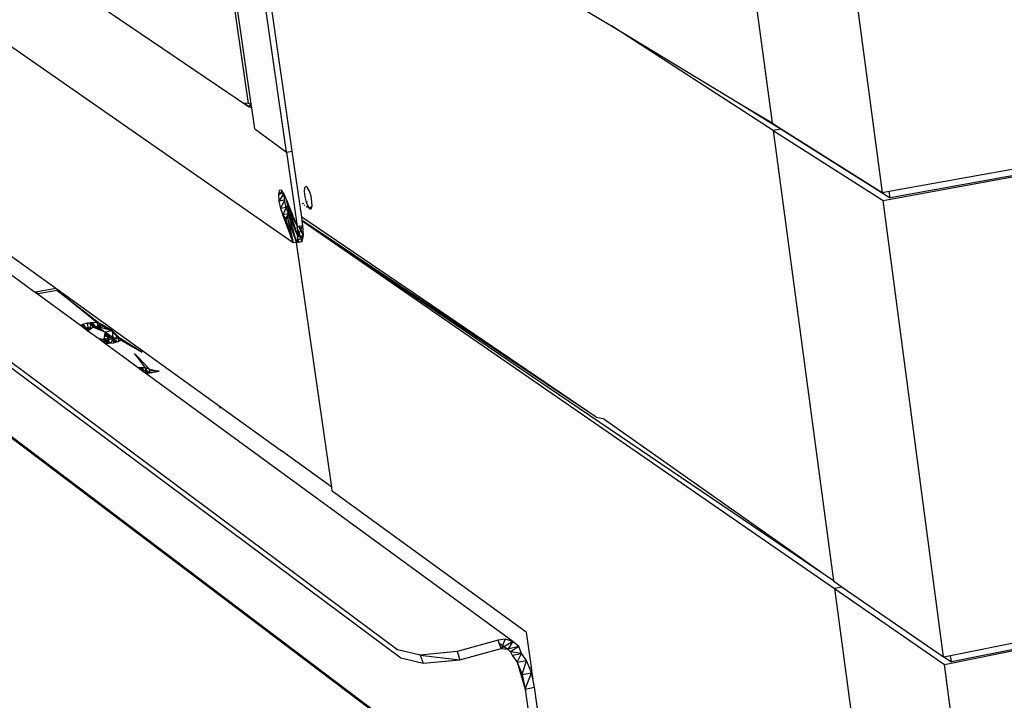
# Model space of a CAD drawing. Extents: x -121 to 125, y -55 to 63.
# Drawn here: x -108 to -93, y -3 to 7 of the extents above; entities that cross this region are included whole.
import ezdxf

# ---------------------------------------------------------------- set-up
doc = ezdxf.new("R2010")
doc.units = 0
doc.header["$MEASUREMENT"] = 0
doc.layers.get('0').update_dxf_attribs({"linetype": 'CONTINUOUS'})

msp = doc.modelspace()

# ---------------------------------------------------------------- linework, layer by layer
for p, q in [((-106.018, 18.22), (-104.186, 5.489)), ((-104.142, 5.479), (-105.989, 18.229)), ((-103.629, 4.779), (-105.575, 18.265)), ((-103.544, 4.794), (-105.203, 16.298)), ((-97.455, 11.883), (-96.557, 5.204)), ((-95.85, 10.962), (-94.954, 4.191)), ((-108.012, 8.041), (-104.182, 5.443)), ((-94.939, 4.077), (-76.477, 7.434)), ((-76.735, 7.389), (-94.838, 4.112)), ((-99.999, 7.281), (-98.896, 6.615)), ((-103.53, 3.459), (-108.337, 6.798)), ((-96.542, 5.092), (-98.896, 6.615)), ((-98.896, 6.615), (-97.044, 5.498)), ((-104.235, 5.49), (-104.182, 5.443)), ((-104.186, 5.489), (-104.235, 5.49)), ((-104.142, 5.479), (-104.186, 5.489)), ((-104.152, 5.482), (-104.182, 5.443)), ((-104.138, 5.457), (-104.182, 5.443)), ((-104.133, 5.422), (-104.142, 5.479)), ((-97.044, 5.498), (-96.423, 5.114)), ((-97.044, 5.498), (-96.557, 5.204)), ((-104.182, 5.443), (-104.133, 5.422)), ((-104.089, 5.12), (-104.133, 5.422)), ((-96.557, 5.204), (-96.423, 5.114)), ((-96.557, 5.204), (-96.423, 5.12)), ((-104.089, 5.12), (-103.629, 4.779)), ((-96.423, 5.114), (-96.542, 5.092)), ((-96.542, 5.092), (-94.939, 4.077)), ((-96.542, 5.092), (-95.661, -1.462)), ((-96.423, 5.114), (-96.423, 5.12)), ((-96.423, 5.12), (-94.954, 4.191)), ((-96.423, 5.114), (-94.838, 4.112)), ((-111.77, 4.795), (-102.005, -2.462)), ((-103.629, 4.779), (-103.544, 4.794)), ((-103.629, 4.779), (-103.472, 3.697)), ((-103.406, 3.834), (-103.544, 4.794)), ((-106.988, 2.796), (-109.553, 4.641)), ((-94.851, 4.209), (-92.167, 4.695)), ((-107.295, 2.741), (-109.51, 4.358)), ((-103.732, 4.222), (-103.745, 4.164)), ((-103.687, 4.207), (-103.745, 4.164)), ((-103.666, 4.178), (-103.745, 4.164)), ((-103.745, 4.164), (-103.74, 4.067)), ((-103.664, 4.175), (-103.74, 4.067)), ((-103.702, 4.227), (-103.732, 4.222)), ((-103.664, 4.176), (-103.702, 4.227)), ((-103.661, 4.167), (-103.664, 4.176)), ((-103.655, 4.082), (-103.661, 4.167)), ((-103.628, 4.083), (-103.661, 4.167)), ((-103.364, 4.259), (-103.37, 4.205)), ((-103.37, 4.205), (-103.362, 4.131)), ((-103.347, 4.279), (-103.364, 4.259)), ((-103.322, 4.262), (-103.347, 4.279)), ((-103.294, 4.21), (-103.322, 4.262)), ((-103.27, 4.137), (-103.294, 4.21)), ((-94.954, 4.191), (-94.851, 4.209)), ((-94.838, 4.112), (-94.851, 4.209)), ((-103.655, 4.082), (-103.74, 4.067)), ((-103.74, 4.067), (-103.716, 3.958)), ((-103.655, 4.082), (-103.716, 3.958)), ((-103.636, 3.992), (-103.655, 4.082)), ((-103.628, 4.083), (-103.574, 3.95)), ((-103.604, 3.974), (-103.628, 4.083)), ((-103.388, 4.034), (-103.399, 4.029)), ((-103.382, 4.03), (-103.393, 4.025)), ((-103.362, 4.131), (-103.342, 4.052)), ((-103.342, 4.052), (-103.309, 3.976)), ((-103.321, 4.056), (-103.324, 4.055)), ((-103.256, 4.058), (-103.27, 4.137)), ((-103.255, 3.992), (-103.256, 4.058)), ((-94.059, -2.567), (-94.939, 4.077)), ((-110.768, 3.97), (-101.963, -2.582)), ((-103.631, 3.973), (-103.716, 3.958)), ((-103.716, 3.958), (-103.68, 3.866)), ((-103.631, 3.973), (-103.68, 3.866)), ((-103.596, 3.881), (-103.68, 3.866)), ((-103.596, 3.881), (-103.642, 3.815)), ((-103.635, 3.991), (-103.636, 3.992)), ((-103.603, 3.969), (-103.635, 3.991)), ((-103.631, 3.973), (-103.635, 3.991)), ((-103.596, 3.881), (-103.631, 3.973)), ((-103.612, 3.819), (-103.598, 3.877)), ((-103.585, 3.977), (-103.604, 3.974)), ((-103.604, 3.974), (-103.602, 3.969)), ((-103.572, 3.945), (-103.604, 3.974)), ((-103.598, 3.877), (-103.604, 3.974)), ((-103.603, 3.969), (-103.602, 3.969)), ((-103.574, 3.95), (-103.602, 3.969)), ((-103.602, 3.969), (-103.601, 3.968)), ((-103.601, 3.968), (-103.574, 3.95)), ((-103.601, 3.968), (-103.535, 3.83)), ((-103.601, 3.968), (-103.551, 3.814)), ((-103.573, 3.881), (-103.598, 3.877)), ((-103.598, 3.877), (-103.497, 3.51)), ((-103.598, 3.877), (-103.563, 3.792)), ((-103.565, 3.857), (-103.598, 3.877)), ((-103.563, 3.792), (-103.596, 3.881)), ((-103.558, 3.83), (-103.596, 3.881)), ((-103.574, 3.95), (-103.541, 3.867)), ((-103.549, 3.886), (-103.561, 3.884)), ((-103.368, 4.007), (-103.355, 4.01)), ((-103.339, 3.987), (-103.327, 3.99)), ((-103.335, 3.984), (-103.324, 3.987)), ((-103.33, 3.981), (-103.328, 3.98)), ((-103.328, 3.98), (-103.32, 3.984)), ((-103.32, 3.984), (-103.318, 3.983)), ((-103.309, 3.976), (-103.302, 3.968)), ((-103.307, 3.965), (-103.302, 3.968)), ((-103.302, 3.968), (-103.258, 3.986)), ((-103.302, 3.968), (-103.298, 3.964)), ((-103.302, 3.962), (-103.298, 3.964)), ((-103.298, 3.964), (-103.258, 3.982)), ((-103.298, 3.964), (-103.289, 3.953)), ((-103.289, 3.953), (-103.266, 3.954)), ((-103.266, 3.954), (-103.258, 3.982)), ((-103.258, 3.986), (-103.255, 3.992)), ((-103.258, 3.982), (-103.258, 3.986)), ((-103.566, 3.558), (-103.68, 3.866)), ((-103.68, 3.866), (-103.642, 3.815)), ((-103.584, 3.825), (-103.642, 3.815)), ((-103.642, 3.815), (-103.612, 3.819)), ((-103.642, 3.815), (-103.53, 3.459)), ((-103.584, 3.824), (-103.612, 3.819)), ((-103.584, 3.824), (-103.612, 3.819)), ((-103.612, 3.819), (-103.502, 3.513)), ((-103.612, 3.819), (-103.55, 3.546)), ((-103.558, 3.83), (-103.577, 3.826)), ((-103.558, 3.83), (-103.577, 3.826)), ((-103.556, 3.829), (-103.577, 3.825)), ((-103.563, 3.792), (-103.512, 3.669)), ((-103.551, 3.814), (-103.558, 3.83)), ((-103.517, 3.698), (-103.558, 3.83)), ((-103.556, 3.83), (-103.558, 3.83)), ((-103.551, 3.814), (-103.464, 3.552)), ((-103.535, 3.83), (-103.541, 3.867)), ((-103.541, 3.867), (-103.528, 3.834)), ((-103.528, 3.834), (-103.541, 3.842)), ((-103.528, 3.834), (-103.537, 3.832)), ((-103.528, 3.834), (-103.537, 3.833)), ((-103.535, 3.83), (-103.499, 3.753)), ((-103.526, 3.83), (-103.528, 3.834)), ((-103.526, 3.83), (-103.472, 3.697)), ((-103.499, 3.753), (-103.526, 3.83)), ((-103.499, 3.753), (-103.472, 3.697)), ((-99.116, 0.92), (-103.406, 3.834)), ((-103.398, 3.783), (-103.406, 3.834)), ((-99.116, 0.92), (-103.398, 3.783)), ((-103.398, 3.779), (-103.398, 3.783)), ((-103.398, 3.779), (-95.647, -1.572)), ((-103.388, 3.712), (-103.398, 3.779)), ((-95.781, -1.378), (-103.398, 3.779)), ((-103.512, 3.669), (-103.517, 3.698)), ((-103.491, 3.618), (-103.517, 3.698)), ((-103.512, 3.669), (-103.491, 3.618)), ((-103.491, 3.618), (-103.464, 3.552)), ((-103.472, 3.697), (-103.454, 3.701)), ((-103.472, 3.697), (-103.471, 3.676)), ((-103.401, 3.48), (-103.471, 3.676)), ((-103.471, 3.676), (-103.469, 3.631)), ((-103.401, 3.48), (-103.469, 3.631)), ((-103.469, 3.631), (-103.464, 3.552)), ((-103.464, 3.552), (-103.388, 3.712)), ((-103.454, 3.701), (-103.436, 3.704)), ((-103.38, 3.567), (-103.454, 3.701)), ((-103.436, 3.704), (-103.388, 3.712)), ((-103.38, 3.567), (-103.436, 3.704)), ((-103.38, 3.567), (-103.388, 3.712)), ((-103.566, 3.558), (-103.55, 3.546)), ((-103.53, 3.459), (-103.566, 3.558)), ((-103.55, 3.546), (-103.53, 3.459)), ((-103.485, 3.465), (-103.53, 3.459)), ((-103.502, 3.513), (-103.497, 3.51)), ((-103.502, 3.513), (-103.485, 3.465)), ((-103.497, 3.51), (-103.485, 3.465)), ((-103.485, 3.465), (-103.38, 3.567)), ((-103.483, 3.467), (-103.485, 3.465)), ((-103.485, 3.465), (-103.483, 3.465)), ((-103.477, 3.496), (-103.483, 3.467)), ((-103.483, 3.465), (-103.401, 3.48)), ((-103.483, 3.465), (-103.483, 3.467)), ((-102.969, -0.096), (-103.483, 3.465)), ((-103.468, 3.535), (-103.477, 3.496)), ((-103.477, 3.496), (-103.446, 3.474)), ((-103.467, 3.541), (-103.468, 3.535)), ((-103.446, 3.474), (-103.468, 3.535)), ((-103.464, 3.552), (-103.467, 3.541)), ((-103.446, 3.474), (-103.467, 3.541)), ((-103.464, 3.552), (-103.38, 3.567)), ((-103.446, 3.474), (-103.401, 3.48)), ((-103.401, 3.48), (-103.38, 3.567)), ((-107.28, 2.743), (-107.295, 2.741)), ((-107.259, 2.715), (-107.295, 2.741)), ((-107.293, 2.74), (-107.28, 2.743)), ((-106.988, 2.796), (-107.28, 2.743)), ((-107.244, 2.717), (-107.28, 2.743)), ((-106.967, 2.767), (-107.244, 2.717)), ((-106.952, 2.769), (-106.988, 2.796)), ((-106.952, 2.769), (-106.967, 2.767)), ((-106.849, 2.671), (-106.967, 2.767)), ((-106.967, 2.767), (-106.845, 2.672)), ((-103.718, 0.443), (-106.952, 2.769)), ((-107.259, 2.715), (-107.244, 2.717)), ((-106.627, 2.254), (-107.259, 2.715)), ((-106.849, 2.671), (-106.845, 2.672)), ((-106.386, 2.296), (-106.849, 2.671)), ((-106.845, 2.672), (-106.347, 2.285)), ((-106.456, 2.298), (-106.509, 2.181)), ((-106.456, 2.298), (-106.488, 2.294)), ((-106.386, 2.296), (-106.456, 2.298)), ((-106.446, 2.229), (-106.456, 2.298)), ((-106.456, 2.298), (-106.387, 2.206)), ((-106.347, 2.285), (-106.386, 2.296)), ((-106.386, 2.296), (-106.337, 2.187)), ((-106.386, 2.296), (-106.372, 2.2)), ((-106.594, 2.273), (-106.627, 2.254)), ((-106.518, 2.174), (-106.627, 2.254)), ((-106.529, 2.289), (-106.594, 2.273)), ((-106.594, 2.273), (-106.514, 2.178)), ((-106.594, 2.273), (-106.587, 2.224)), ((-106.584, 2.222), (-106.523, 2.221)), ((-106.544, 2.193), (-106.523, 2.221)), ((-106.523, 2.221), (-106.537, 2.188)), ((-106.504, 2.292), (-106.529, 2.289)), ((-106.529, 2.289), (-106.512, 2.179)), ((-106.523, 2.221), (-106.447, 2.229)), ((-106.523, 2.221), (-106.516, 2.176)), ((-106.447, 2.229), (-106.518, 2.174)), ((-106.362, 2.06), (-106.518, 2.174)), ((-106.488, 2.294), (-106.504, 2.292)), ((-106.409, 2.215), (-106.504, 2.292)), ((-106.364, 2.197), (-106.488, 2.294)), ((-106.447, 2.229), (-106.384, 2.245)), ((-106.409, 2.215), (-106.447, 2.229)), ((-106.364, 2.197), (-106.409, 2.215)), ((-106.384, 2.245), (-106.345, 2.266)), ((-106.384, 2.245), (-106.378, 2.203)), ((-106.384, 2.245), (-106.16, 2.18)), ((-106.384, 2.245), (-106.268, 2.16)), ((-106.268, 2.16), (-106.364, 2.197)), ((-106.345, 2.266), (-106.357, 2.195)), ((-106.16, 2.18), (-106.347, 2.285)), ((-106.345, 2.266), (-106.347, 2.285)), ((-106.347, 2.285), (-106.333, 2.185)), ((-106.347, 2.285), (-106.332, 2.185)), ((-106.345, 2.266), (-106.333, 2.185)), ((-106.345, 2.266), (-106.16, 2.18)), ((-106.268, 2.16), (-106.272, 2.138)), ((-106.16, 2.18), (-106.268, 2.16)), ((-106.224, 2.067), (-106.268, 2.16)), ((-106.151, 2.075), (-106.268, 2.16)), ((-106.052, 2.074), (-106.16, 2.18)), ((-106.151, 2.075), (-106.16, 2.18)), ((-106.08, 2.074), (-106.16, 2.18)), ((-106.289, 2.05), (-106.362, 2.06)), ((-106.278, 1.999), (-106.362, 2.06)), ((-106.289, 2.05), (-106.322, 2.031)), ((-106.224, 2.067), (-106.289, 2.05)), ((-106.288, 2.055), (-106.289, 2.05)), ((-106.289, 2.05), (-106.245, 1.998)), ((-106.289, 2.05), (-106.282, 2.002)), ((-106.272, 2.138), (-106.288, 2.055)), ((-106.288, 2.055), (-106.251, 2.046)), ((-106.287, 2.06), (-106.251, 2.046)), ((-106.285, 2.071), (-106.251, 2.046)), ((-106.278, 2.105), (-106.143, 2.066)), ((-106.274, 2.127), (-106.143, 2.066)), ((-106.272, 2.138), (-106.164, 2.078)), ((-106.251, 2.046), (-106.143, 2.066)), ((-106.251, 2.046), (-106.228, 1.998)), ((-106.189, 2.001), (-106.251, 2.046)), ((-106.151, 2.075), (-106.224, 2.067)), ((-106.224, 2.067), (-106.213, 1.998)), ((-106.151, 2.075), (-106.184, 2.001)), ((-106.164, 2.078), (-106.144, 2.006)), ((-106.164, 2.078), (-106.143, 2.066)), ((-106.14, 2.007), (-106.151, 2.075)), ((-106.08, 2.074), (-106.151, 2.075)), ((-106.151, 2.075), (-106.106, 2.016)), ((-106.12, 2.043), (-106.143, 2.066)), ((-106.143, 2.066), (-106.138, 2.007)), ((-106.105, 2.016), (-106.143, 2.066)), ((-106.141, 2.006), (-106.116, 2.013)), ((-106.123, 2.063), (-106.124, 2.069)), ((-106.12, 2.043), (-106.121, 2.05)), ((-106.095, 2.018), (-106.12, 2.043)), ((-106.116, 2.013), (-106.12, 2.043)), ((-106.116, 2.07), (-106.102, 2.061)), ((-106.116, 2.013), (-106.095, 2.018)), ((-106.1, 2.061), (-106.114, 2.071)), ((-106.033, 2.057), (-106.1, 2.073)), ((-106.095, 2.018), (-106.085, 2.021)), ((-106.085, 2.024), (-106.085, 2.021)), ((-106.085, 2.021), (-106.078, 2.023)), ((-106.052, 2.074), (-106.084, 2.076)), ((-106.041, 2.062), (-106.08, 2.074)), ((-106.08, 2.074), (-106.061, 2.032)), ((-106.08, 2.074), (-106.073, 2.025)), ((-106.078, 2.023), (-106.039, 2.044)), ((-106.041, 2.062), (-106.052, 2.074)), ((-105.733, 1.87), (-106.041, 2.062)), ((-106.039, 2.044), (-106.041, 2.062)), ((-106.041, 2.062), (-106.038, 2.043)), ((-106.041, 2.062), (-106.038, 2.043)), ((-106.039, 2.044), (-105.733, 1.87)), ((-100.744, -4.563), (-109.392, 1.963)), ((-100.707, -4.612), (-109.389, 1.943)), ((-106.278, 1.999), (-106.228, 1.998)), ((-105.787, 1.641), (-106.278, 1.999)), ((-106.228, 1.998), (-106.217, 1.998)), ((-106.217, 1.998), (-106.144, 2.006)), ((-106.144, 2.006), (-106.141, 2.006)), ((-105.817, 1.818), (-105.841, 1.85)), ((-105.801, 1.808), (-105.841, 1.85)), ((-105.817, 1.818), (-105.801, 1.808)), ((-105.809, 1.808), (-105.817, 1.818)), ((-105.809, 1.808), (-105.791, 1.798)), ((-105.68, 1.639), (-105.809, 1.808)), ((-105.791, 1.798), (-105.801, 1.808)), ((-105.621, 1.622), (-105.791, 1.798)), ((-105.78, 1.642), (-105.787, 1.641)), ((-105.708, 1.583), (-105.787, 1.641)), ((-105.753, 1.641), (-105.78, 1.642)), ((-105.779, 1.635), (-105.78, 1.642)), ((-105.757, 1.619), (-105.78, 1.642)), ((-105.728, 1.609), (-105.753, 1.641)), ((-105.733, 1.641), (-105.753, 1.641)), ((-105.68, 1.639), (-105.733, 1.641)), ((-105.706, 1.613), (-105.733, 1.641)), ((-105.728, 1.609), (-105.706, 1.613)), ((-105.708, 1.583), (-105.728, 1.609)), ((-105.674, 1.558), (-105.708, 1.583)), ((-105.656, 1.561), (-105.706, 1.613)), ((-105.668, 1.559), (-105.68, 1.639)), ((-105.637, 1.564), (-105.68, 1.639)), ((-105.621, 1.622), (-105.68, 1.639)), ((-105.673, 1.564), (-105.618, 1.594)), ((-105.673, 1.564), (-105.484, 1.59)), ((-105.671, 1.556), (-105.484, 1.59)), ((-105.656, 1.561), (-105.484, 1.59)), ((-105.625, 1.566), (-105.618, 1.594)), ((-105.621, 1.622), (-105.484, 1.59)), ((-105.613, 1.568), (-105.621, 1.622)), ((-105.614, 1.568), (-105.621, 1.622)), ((-105.618, 1.594), (-105.621, 1.622)), ((-105.614, 1.568), (-105.618, 1.594)), ((-105.484, 1.59), (-105.618, 1.594)), ((-105.679, 1.562), (-105.673, 1.564)), ((-105.675, 1.559), (-105.673, 1.564)), ((-105.674, 1.558), (-105.656, 1.561)), ((-100.331, -2.341), (-105.674, 1.558)), ((-105.672, 1.558), (-105.673, 1.564)), ((-93.958, -2.546), (-73.754, 1.48)), ((-104.594, 1.049), (-104.599, 1.065)), ((-99.116, 0.92), (-99.022, 0.905)), ((-95.781, -1.378), (-99.022, 0.905)), ((-103.718, 0.443), (-103.717, 0.436)), ((-103.702, 0.431), (-103.718, 0.443)), ((-103.716, 0.436), (-103.717, 0.442)), ((-103.717, 0.436), (-103.702, 0.431)), ((-102.969, -0.096), (-103.702, 0.431)), ((-102.96, -0.153), (-102.969, -0.096)), ((-100.137, -2.206), (-102.96, -0.153)), ((-95.661, -1.462), (-95.781, -1.378)), ((-94.044, -2.678), (-87.852, -1.424)), ((-87.852, -1.424), (-93.945, -2.64)), ((-95.661, -1.462), (-95.534, -1.55)), ((-95.534, -1.55), (-95.647, -1.572)), ((-95.647, -1.572), (-94.044, -2.678)), ((-95.647, -1.572), (-94.782, -8.006)), ((-95.534, -1.55), (-94.059, -2.567)), ((-100.137, -2.206), (-100.065, -2.717)), ((-100.543, -2.323), (-101.143, -2.489)), ((-100.443, -2.311), (-100.543, -2.323)), ((-100.528, -2.365), (-100.543, -2.323)), ((-100.528, -2.365), (-100.405, -2.455)), ((-100.501, -2.443), (-100.528, -2.365)), ((-100.443, -2.311), (-100.501, -2.443)), ((-100.331, -2.341), (-100.501, -2.443)), ((-100.331, -2.341), (-100.443, -2.311)), ((-100.331, -2.341), (-100.405, -2.455)), ((-100.246, -2.414), (-100.405, -2.455)), ((-100.246, -2.414), (-100.363, -2.491)), ((-100.246, -2.414), (-100.331, -2.341)), ((-100.205, -2.515), (-100.246, -2.414)), ((-101.679, -2.54), (-102.005, -2.462)), ((-101.143, -2.489), (-101.679, -2.54)), ((-101.679, -2.54), (-101.637, -2.659)), ((-101.679, -2.54), (-101.102, -2.608)), ((-101.143, -2.489), (-101.102, -2.608)), ((-101.102, -2.608), (-100.501, -2.443)), ((-100.501, -2.443), (-100.405, -2.455)), ((-100.405, -2.455), (-100.363, -2.491)), ((-100.363, -2.491), (-100.343, -2.542)), ((-100.205, -2.515), (-100.363, -2.491)), ((-100.343, -2.542), (-100.205, -2.515)), ((-100.343, -2.542), (-100.267, -2.644)), ((-100.267, -2.644), (-100.205, -2.515)), ((-100.13, -2.617), (-100.205, -2.515)), ((-94.059, -2.567), (-94.054, -2.566)), ((-94.054, -2.566), (-93.958, -2.546)), ((-94.054, -2.566), (-93.945, -2.64)), ((-93.945, -2.64), (-93.958, -2.546)), ((-101.963, -2.582), (-101.637, -2.659)), ((-101.637, -2.659), (-101.102, -2.608)), ((-100.267, -2.644), (-100.13, -2.617)), ((-100.267, -2.644), (-100.151, -3.036)), ((-100.267, -2.644), (-100.197, -2.825)), ((-100.197, -2.825), (-100.13, -2.617)), ((-100.087, -2.728), (-100.13, -2.617)), ((-100.065, -2.717), (-100.087, -2.728)), ((-100.065, -2.717), (-100.053, -2.804)), ((-93.181, -9.198), (-94.044, -2.678)), ((-100.197, -2.825), (-100.06, -2.798)), ((-100.197, -2.825), (-100.151, -3.036)), ((-100.151, -3.036), (-100.06, -2.798)), ((-100.06, -2.798), (-100.087, -2.728)), ((-100.059, -2.804), (-100.06, -2.798)), ((-100.059, -2.804), (-100.053, -2.804)), ((-100.051, -2.84), (-100.059, -2.804)), ((-100.051, -2.816), (-100.057, -2.812)), ((-100.053, -2.804), (-100.048, -2.838)), ((-100.051, -2.84), (-100.048, -2.838)), ((-100.041, -2.885), (-100.051, -2.84)), ((-100.048, -2.838), (-100.041, -2.885)), ((-100.151, -3.036), (-100.014, -3.009)), ((-100.014, -3.009), (-100.041, -2.885)), ((-99.841, -4.238), (-100.014, -3.009)), ((-100.151, -3.036), (-99.834, -5.285))]:
    msp.add_line(p, q)

doc.saveas('drawing.dxf')
